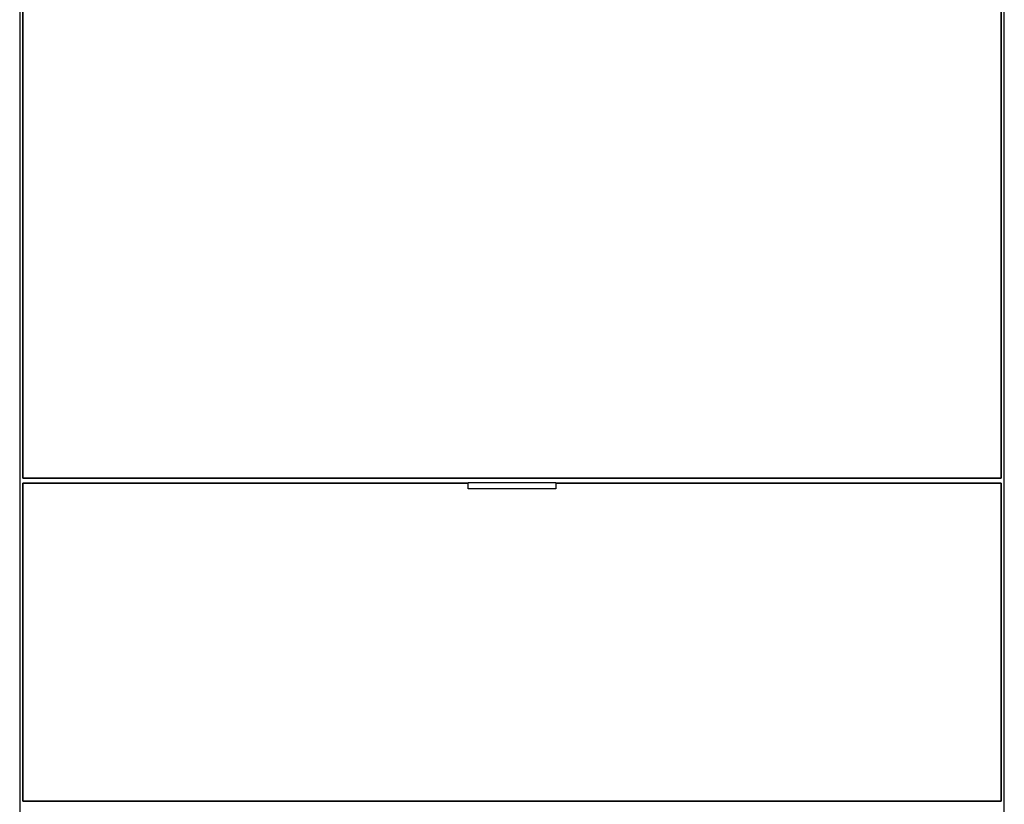
# Model space of a CAD drawing. Units: millimetres. Extents: x 4099 to 4699, y 2525 to 4618.
# Drawn here: x 4099 to 4699, y 3607 to 4085 of the extents above; entities that cross this region are included whole.
import ezdxf

# ---------------------------------------------------------------- set-up
doc = ezdxf.new("R2010")
doc.units = ezdxf.units.MM

msp = doc.modelspace()

# ---------------------------------------------------------------- linework, layer by layer
at = {"extrusion": (0, 1, 0)}
for p, q in [((4098.54, 4360.37), (4098.54, 2580.37)), ((4100.54, 3805.48), (4100.54, 4360.37)), ((4100.54, 4360.37), (4100.54, 3805.48)), ((4696.54, 4360.37), (4696.54, 3805.48)), ((4696.54, 3805.48), (4696.54, 4360.37)), ((4698.54, 2580.37), (4698.54, 4360.37)), ((4696.54, 3805.48), (4100.54, 3805.48)), ((4100.54, 3805.48), (4696.54, 3805.48)), ((4100.54, 3802.41), (4371.84, 3802.41)), ((4100.54, 3608.92), (4100.54, 3802.41)), ((4100.54, 3802.41), (4100.54, 3608.92)), ((4371.84, 3802.41), (4100.54, 3802.41)), ((4371.84, 3799.05), (4371.84, 3802.67)), ((4425.24, 3802.67), (4371.84, 3802.67)), ((4425.24, 3799.05), (4371.84, 3799.05)), ((4425.24, 3802.67), (4425.24, 3799.05)), ((4425.24, 3802.41), (4696.54, 3802.41)), ((4696.54, 3802.41), (4425.24, 3802.41)), ((4696.54, 3802.41), (4696.54, 3608.92)), ((4696.54, 3608.92), (4696.54, 3802.41)), ((4696.54, 3608.92), (4100.54, 3608.92)), ((4100.54, 3608.92), (4696.54, 3608.92))]:
    msp.add_line(p, q, dxfattribs=at)

doc.saveas('drawing.dxf')
